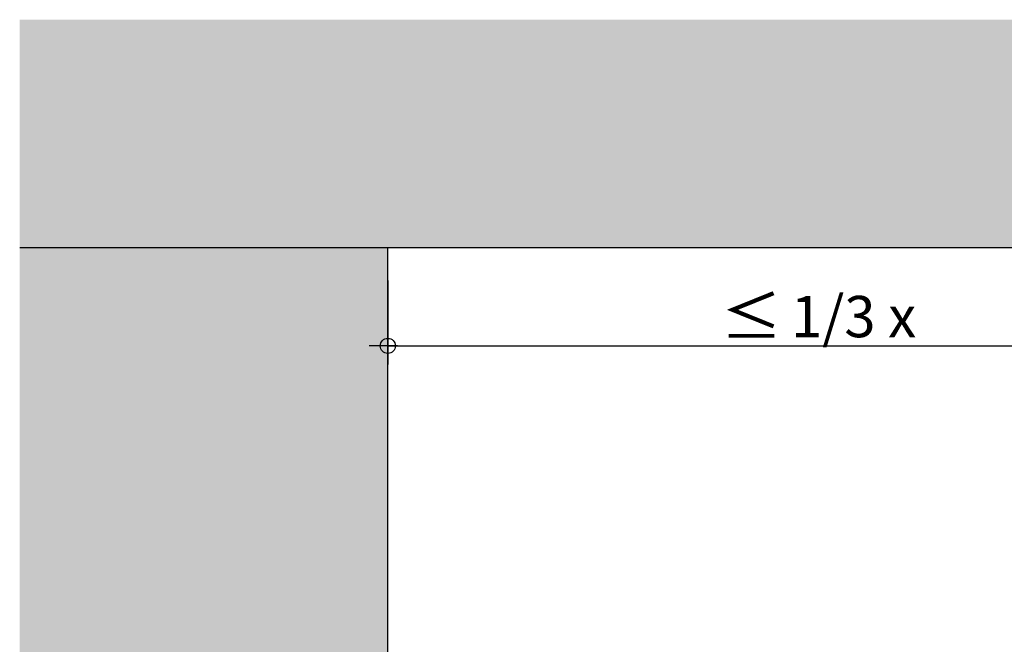
# Model space of a CAD drawing. Units: metres. Extents: x 1628 to 5060, y 276 to 2847.
# Drawn here: x 2921 to 3219, y 465 to 654 of the extents above; entities that cross this region are included whole.
import ezdxf

# ---------------------------------------------------------------- set-up
doc = ezdxf.new("R2010")
doc.units = ezdxf.units.M
doc.header["$PDMODE"] = 35
doc.header["$PDSIZE"] = 0.1
doc.layers.add('Rigips Bemassung', color=7, linetype='Continuous')
doc.layers.add('Rigips Beplankung', color=2, linetype='Continuous')
doc.layers.add('Rigips Schr RB FH', color=7, linetype='Continuous', true_color=0xdedede)
doc.styles.add('BEM', font='arial.ttf')
doc.dimstyles.new('P+B', dxfattribs={"dimtxt": 7.5, "dimasz": 0.15, "dimexe": 5, "dimexo": 5, "dimgap": 2, "dimtad": 1, "dimdec": 0, "dimdsep": 46, "dimlunit": 6, "dimtxsty": 'BEM', "dimblk": 'PUNKT1', "dimcen": 2.5, "dimdle": 7, "dimclrd": 256, "dimclre": 256, "dimclrt": 7, "dimadec": 0, "dimazin": 0, "dimtfac": 1, "dimtdec": 0, "dimtmove": 0, "dimatfit": 3, "dimfxl": 1, "dimtolj": 1, "dimtzin": 0, "dimlwd": -1, "dimlwe": -1, "dimarcsym": 0})

# ---------------------------------------------------------------- blocks, each defined once
blk = doc.blocks.new('PUNKT1')
at = {"layer": 'Rigips Bemassung'}
for p, q in [((0, 19.43276855314616), (0, 37.5)), ((-19.43276855302975, 0), (-37.5, 0)), ((-19.43276855302975, 0), (19.43276855302975, 0)), ((0, -19.43276855314616), (0, 19.43276855314616)), ((19.43276855302975, 0), (37.5, 0)), ((0, -19.43276855314616), (0, -37.5))]:
    blk.add_line(p, q, dxfattribs=at)
blk.add_circle((0, 0), 15.19304337888025, dxfattribs=at)
at = {"layer": 'Rigips Bemassung', "linetype": 'ByBlock'}
blk.add_point((0, 0), dxfattribs=at)
blk = doc.blocks.new('*D25')
at = {"layer": 'Defpoints', "color": 0, "transparency": 16777216}
for p in [(3031.96540911369, 579.7007888780516), (3292.755074312973, 579.0684273501944), (3292.755074312973, 554.8724986366686)]:
    blk.add_point(p, dxfattribs=at)
at = {"layer": 'Rigips Bemassung', "transparency": 16777216}
for p, q in [((3031.96540911369, 574.7007888780516), (3031.96540911369, 549.8724986366686)), ((3292.755074312973, 574.0684273501944), (3292.755074312973, 549.8724986366686)), ((3032.11540911369, 554.8724986366686), (3292.605074312973, 554.8724986366686))]:
    blk.add_line(p, q, dxfattribs=at)
at = {"layer": 'Rigips Bemassung', "transparency": 16777216, "xscale": 0.15, "yscale": 0.15, "zscale": 0.15, "rotation": 180}
blk.add_blockref('PUNKT1', (3031.96540911369, 554.8724986366686), dxfattribs=at)
at = {"layer": 'Rigips Bemassung', "transparency": 16777216, "xscale": 0.15, "yscale": 0.15, "zscale": 0.15}
blk.add_blockref('PUNKT1', (3292.755074312973, 554.8724986366686), dxfattribs=at)
at = {"layer": 'Rigips Bemassung', "color": 7, "transparency": 16777216, "insert": (3162.360241713332, 563.7539694756864), "char_height": 12.5, "attachment_point": 5, "style": 'BEM'}
blk.add_mtext('\\A1;{\\H1.0833x;\\C256;≤\\fMS Shell Dlg 2|b0|i0|c0|p0;\\H0.65385x; }1/3 x', dxfattribs=at)

msp = doc.modelspace()

# ---------------------------------------------------------------- hatches: boundary and pattern name
at = {"layer": 'Rigips Schr RB FH', "true_color": 0xf2f2f2}
for points in [[(3435.888609526065, 584.5586249979858), (3435.888609526065, 653.5839156626417), (2920.527505718177, 653.5839156626417), (2920.527505718177, 584.5586249979859)], [(2920.527505718177, 275.572387160967), (3031.96540911369, 275.572387160967), (3031.96540911369, 584.5586249979868), (2920.527505718177, 584.5586249979868)]]:
    msp.add_hatch(color=7, dxfattribs=at).paths.add_polyline_path(points)

# ---------------------------------------------------------------- linework, layer by layer
at = {"layer": 'Rigips Beplankung'}
for p, q in [((3435.888609526065, 584.5586249979864), (2920.527505718177, 584.5586249979868)), ((3031.96540911369, 275.5723871609688), (3031.96540911369, 584.5586249979868))]:
    msp.add_line(p, q, dxfattribs=at)

# ---------------------------------------------------------------- dimensions: what is measured, and where the dimension line sits
at = {"layer": 'Rigips Bemassung'}
dim = msp.add_linear_dim(base=(3292.755074312973, 554.8724986366686), p1=(3031.96540911369, 579.7007888780516), p2=(3292.755074312973, 579.0684273501944), text='{\\H1.0833x;\\C256;≤\\fMS Shell Dlg 2|b0|i0|c0|p0;\\H0.65385x; }1/3 x', dimstyle='P+B', override={"dimtxt": 12.5, "dimtmove": 1}, dxfattribs=at)
dim.commit()
dim.dimension.update_dxf_attribs({"geometry": '*D25', "text_midpoint": (3162.360241713332, 563.7539694756864)})

doc.saveas('drawing.dxf')
